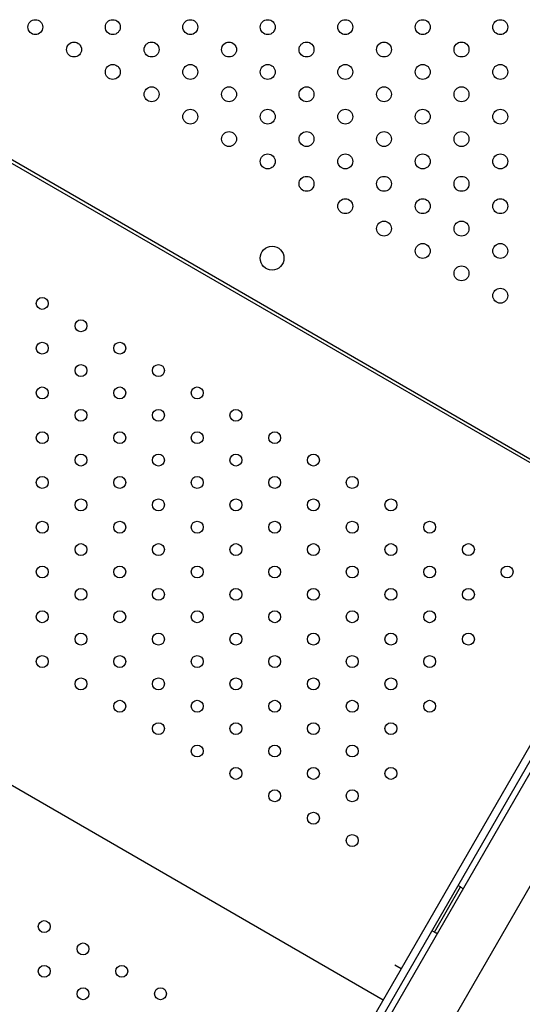
# Model space of a CAD drawing. Units: millimetres. Extents: x -8051 to 6235, y -7450 to 6764.
# Drawn here: x -260 to 77, y 425 to 1085 of the extents above; entities that cross this region are included whole.
import ezdxf

# ---------------------------------------------------------------- set-up
doc = ezdxf.new("R2010")
doc.units = ezdxf.units.MM
doc.header["$LTSCALE"] = 20
doc.layers.add('2d', color=230, linetype='Continuous')

msp = doc.modelspace()

# ---------------------------------------------------------------- linework, layer by layer
at = {"layer": '2d'}
for p, q in [((184.72, 731.61), (-392.87, 1065.08)), ((164.72, 740.9), (-374.81, 1052.4)), ((-555.31, 739.77), (-15.78, 428.27)), ((-198.28, 112.17), (164.72, 740.9)), ((167.01, 726.88), (-185.49, 116.33)), ((161.3, 724.98), (-186.7, 122.23)), ((199.92, 707.88), (-152.58, 97.33)), ((18.53, 473.7), (36.03, 504.01)), ((36.03, 504.01), (34.3, 505.01)), ((18.53, 473.7), (16.8, 474.7)), ((-3.78, 449.05), (-8.11, 451.55))]:
    msp.add_line(p, q, dxfattribs=at)
for centre, radius in [((-249.14, 1080.25), 5), ((-197.18, 1080.25), 5), ((-145.22, 1080.25), 5), ((-93.26, 1080.25), 5), ((-41.29, 1080.25), 5), ((10.67, 1080.25), 5), ((62.63, 1080.25), 5), ((-223.16, 1065.25), 5), ((-171.2, 1065.25), 5), ((-119.24, 1065.25), 5), ((-67.27, 1065.25), 5), ((-15.31, 1065.25), 5), ((36.65, 1065.25), 5), ((-197.18, 1050.25), 5), ((-145.22, 1050.25), 5), ((-93.26, 1050.25), 5), ((-41.29, 1050.25), 5), ((10.67, 1050.25), 5), ((62.63, 1050.25), 5), ((-171.2, 1035.25), 5), ((-119.24, 1035.25), 5), ((-67.27, 1035.25), 5), ((-15.31, 1035.25), 5), ((36.65, 1035.25), 5), ((-145.22, 1020.25), 5), ((-93.26, 1020.25), 5), ((-41.29, 1020.25), 5), ((10.67, 1020.25), 5), ((62.63, 1020.25), 5), ((-119.24, 1005.25), 5), ((-67.27, 1005.25), 5), ((-15.31, 1005.25), 5), ((36.65, 1005.25), 5), ((-93.26, 990.25), 5), ((-41.29, 990.25), 5), ((10.67, 990.25), 5), ((62.63, 990.25), 5), ((-67.27, 975.25), 5), ((-15.31, 975.25), 5), ((36.65, 975.25), 5), ((-41.29, 960.25), 5), ((10.67, 960.25), 5), ((62.63, 960.25), 5), ((-15.31, 945.25), 5), ((36.65, 945.25), 5), ((-90.39, 925.43), 8), ((10.67, 930.25), 5), ((62.63, 930.25), 5), ((36.65, 915.25), 5), ((62.63, 900.25), 5), ((-244.51, 895.1), 4), ((-218.53, 880.1), 4), ((-244.51, 865.1), 4), ((-192.55, 865.1), 4), ((-218.53, 850.1), 4), ((-166.57, 850.1), 4), ((-244.51, 835.1), 4), ((-192.55, 835.1), 4), ((-140.59, 835.1), 4), ((-218.53, 820.1), 4), ((-166.57, 820.1), 4), ((-114.61, 820.1), 4), ((-244.51, 805.1), 4), ((-192.55, 805.1), 4), ((-140.59, 805.1), 4), ((-88.62, 805.1), 4), ((-218.53, 790.1), 4), ((-166.57, 790.1), 4), ((-114.61, 790.1), 4), ((-62.64, 790.1), 4), ((-244.51, 775.1), 4), ((-192.55, 775.1), 4), ((-140.59, 775.1), 4), ((-88.62, 775.1), 4), ((-36.66, 775.1), 4), ((-218.53, 760.1), 4), ((-166.57, 760.1), 4), ((-114.61, 760.1), 4), ((-62.64, 760.1), 4), ((-10.68, 760.1), 4), ((-244.51, 745.1), 4), ((-192.55, 745.1), 4), ((-140.59, 745.1), 4), ((-88.62, 745.1), 4), ((-36.66, 745.1), 4), ((15.3, 745.1), 4), ((-218.53, 730.1), 4), ((-166.57, 730.1), 4), ((-114.61, 730.1), 4), ((-62.64, 730.1), 4), ((-10.68, 730.1), 4), ((41.28, 730.1), 4), ((-244.51, 715.1), 4), ((-192.55, 715.1), 4), ((-140.59, 715.1), 4), ((-88.62, 715.1), 4), ((-36.66, 715.1), 4), ((15.3, 715.1), 4), ((67.26, 715.1), 4), ((-218.53, 700.1), 4), ((-166.57, 700.1), 4), ((-114.61, 700.1), 4), ((-62.64, 700.1), 4), ((-10.68, 700.1), 4), ((41.28, 700.1), 4), ((-244.51, 685.1), 4), ((-192.55, 685.1), 4), ((-140.59, 685.1), 4), ((-88.62, 685.1), 4), ((-36.66, 685.1), 4), ((15.3, 685.1), 4), ((-218.53, 670.1), 4), ((-166.57, 670.1), 4), ((-114.61, 670.1), 4), ((-62.64, 670.1), 4), ((-10.68, 670.1), 4), ((41.28, 670.1), 4), ((-244.51, 655.1), 4), ((-192.55, 655.1), 4), ((-140.59, 655.1), 4), ((-88.62, 655.1), 4), ((-36.66, 655.1), 4), ((15.3, 655.1), 4), ((-218.53, 640.1), 4), ((-166.57, 640.1), 4), ((-114.61, 640.1), 4), ((-62.64, 640.1), 4), ((-10.68, 640.1), 4), ((-192.55, 625.1), 4), ((-140.59, 625.1), 4), ((-88.62, 625.1), 4), ((-36.66, 625.1), 4), ((15.3, 625.1), 4), ((-166.57, 610.1), 4), ((-114.61, 610.1), 4), ((-62.64, 610.1), 4), ((-10.68, 610.1), 4), ((-140.59, 595.1), 4), ((-88.62, 595.1), 4), ((-36.66, 595.1), 4), ((-114.61, 580.1), 4), ((-62.64, 580.1), 4), ((-10.68, 580.1), 4), ((-88.62, 565.1), 4), ((-36.66, 565.1), 4), ((-62.64, 550.1), 4), ((-36.66, 535.1), 4), ((-243.14, 477.46), 4), ((-217.16, 462.46), 4), ((-243.14, 447.46), 4), ((-191.18, 447.46), 4), ((-217.16, 432.46), 4), ((-165.2, 432.46), 4)]:
    msp.add_circle(centre, radius, dxfattribs=at)
for centre, start, end in [((26.64, 491.05), 46.79063, 54.05866), ((25.05, 488.31), 245.94134, 253.20937)]:
    msp.add_arc(centre, 16, start, end, dxfattribs=at)

doc.saveas('drawing.dxf')
